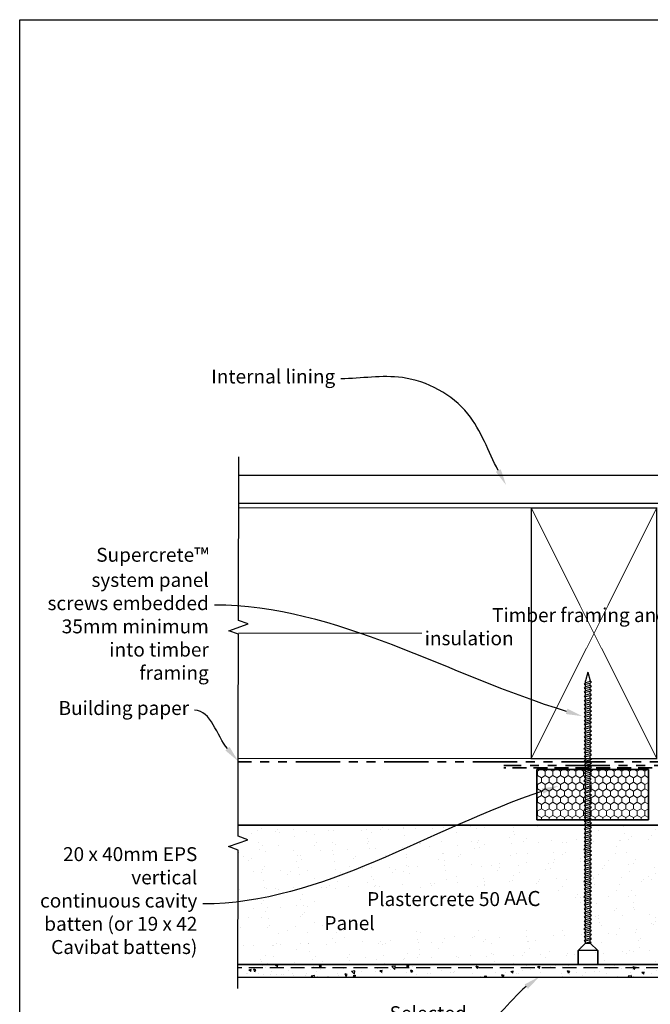
# Model space of a CAD drawing. Units: millimetres. Extents: x 13480 to 34808, y 3004 to 3567.
# Drawn here: x 34343 to 34569, y 3214 to 3567 of the extents above; entities that cross this region are included whole.
import ezdxf
from ezdxf import colors
from ezdxf.entities.mleader import LeaderData, LeaderLine
from ezdxf.math import Vec2, Vec3

# ---------------------------------------------------------------- set-up
doc = ezdxf.new("R2010")
doc.units = ezdxf.units.MM
doc.header["$LTSCALE"] = 10
doc.linetypes.add('DASHED', pattern=[0.75, 0.5, -0.25])
doc.linetypes.add('PHANTOM', pattern=[63.5, 31.75, -6.35, 6.35, -6.35, 6.35, -6.35])
for name, color, linetype, lineweight in [('Building Paper', 4, 'DASHED', 35), ('Hatch', 2, 'Continuous', 13), ('Insulation', 221, 'BATTING', 9), ('Supercrete', 7, 'Continuous', 35), ('Timber elevation', 31, 'Continuous', 15)]:
    doc.layers.add(name, color=color, linetype=linetype, lineweight=lineweight)
for name, color, linetype in [('Fastenings and sealants', 4, 'Continuous'), ('Miscellaneous', 2, 'Continuous'), ('Mouldings', 5, 'Continuous'), ('Text', 7, 'Continuous'), ('Timber', 34, 'Continuous')]:
    doc.layers.add(name, color=color, linetype=linetype)
doc.styles.add('2', font='tahoma.ttf', dxfattribs={"height": 5})
doc.linetypes.add('BATTING', pattern='A,0.00254,-2.54,[134,ltypeshp.shx,S=2.54,R=0,X=-2.54,Y=0],-5.08,[134,ltypeshp.shx,S=2.54,R=180,X=2.54,Y=0],-2.54', length=10.16254)
pattern_1 = [(90, (37862.2645, -31220.4039), (-1.37481532, 2.38125), [1.5875, -3.175]), (210, (37862.2645, -31220.4039), (-1.37481533, -2.381249995), [1.5875, -3.175]), (150, (37862.2645, -31220.4039), (-2.749630654, 5e-09), [-3.175, 1.5875])]

# ---------------------------------------------------------------- blocks, each defined once
blk = doc.blocks.new('100 x 50 dry')
at = {"const_width": 0.5}
blk.add_lwpolyline([(0, 0), (45, 0), (45, 90), (0, 90)], close=True, dxfattribs=at)
at = {"layer": 'Hatch'}
for p, q in [((45, 90), (0, 0)), ((0, 90), (45, 0))]:
    blk.add_line(p, q, dxfattribs=at)
blk = doc.blocks.new('14-10 x 100 Plastercrete screw')
for p, q in [((0, 0), (3.21, 0.86)), ((0, 0), (3.21, -0.86)), ((3.41, 0.86), (3.21, 0.86)), ((3.57, 1.29), (3.4, 0.84)), ((3.4, 0.84), (3.85, -0.88)), ((3.95, 0.84), (3.57, 1.29)), ((4.88, 0.86), (3.94, 0.86)), ((4.36, -0.86), (3.95, 0.84)), ((5.05, 1.29), (4.88, 0.84)), ((4.88, 0.84), (5.32, -0.88)), ((5.42, 0.84), (5.05, 1.29)), ((6.32, 0.86), (5.41, 0.86)), ((5.84, -0.86), (5.42, 0.84)), ((6.49, 1.29), (6.32, 0.84)), ((6.32, 0.84), (6.76, -0.88)), ((6.87, 0.84), (6.49, 1.29)), ((7.87, 0.86), (6.85, 0.86)), ((7.28, -0.86), (6.87, 0.84)), ((8.03, 1.29), (7.86, 0.84)), ((7.86, 0.84), (8.31, -0.88)), ((8.41, 0.84), (8.03, 1.29)), ((9.38, 0.86), (8.4, 0.86)), ((8.82, -0.86), (8.41, 0.84)), ((9.54, 1.29), (9.37, 0.84)), ((9.37, 0.84), (9.82, -0.88)), ((9.92, 0.84), (9.54, 1.29)), ((10.85, 0.86), (9.91, 0.86)), ((10.33, -0.86), (9.92, 0.84)), ((11.02, 1.29), (10.85, 0.84)), ((10.85, 0.84), (11.29, -0.88)), ((11.4, 0.84), (11.02, 1.29)), ((12.3, 0.86), (11.38, 0.86)), ((11.81, -0.86), (11.4, 0.84)), ((12.46, 1.29), (12.29, 0.84)), ((12.29, 0.84), (12.74, -0.88)), ((12.84, 0.84), (12.46, 1.29)), ((13.7, 0.86), (12.83, 0.86)), ((13.25, -0.86), (12.84, 0.84)), ((13.87, 1.29), (13.7, 0.84)), ((13.7, 0.84), (14.14, -0.88)), ((14.25, 0.84), (13.87, 1.29)), ((15.14, 0.86), (14.23, 0.86)), ((14.66, -0.86), (14.25, 0.84)), ((15.31, 1.29), (15.14, 0.84)), ((15.14, 0.84), (15.59, -0.88)), ((15.69, 0.84), (15.31, 1.29)), ((16.55, 0.86), (15.68, 0.86)), ((16.1, -0.86), (15.69, 0.84)), ((16.72, 1.29), (16.55, 0.84)), ((16.55, 0.84), (16.99, -0.88)), ((17.1, 0.84), (16.72, 1.29)), ((17.86, 0.86), (17.08, 0.86)), ((17.51, -0.86), (17.1, 0.84)), ((18.02, 1.29), (17.85, 0.84)), ((17.85, 0.84), (18.3, -0.88)), ((18.4, 0.84), (18.02, 1.29)), ((19.4, 0.86), (18.39, 0.86)), ((18.81, -0.86), (18.4, 0.84)), ((19.57, 1.29), (19.4, 0.84)), ((19.4, 0.84), (19.84, -0.88)), ((19.95, 0.84), (19.57, 1.29)), ((20.91, 0.86), (19.93, 0.86)), ((20.36, -0.86), (19.95, 0.84)), ((21.08, 1.29), (20.91, 0.84)), ((20.91, 0.84), (21.35, -0.88)), ((21.46, 0.84), (21.08, 1.29)), ((22.39, 0.86), (21.44, 0.86)), ((21.87, -0.86), (21.46, 0.84)), ((22.55, 1.29), (22.38, 0.84)), ((22.38, 0.84), (22.83, -0.88)), ((22.93, 0.84), (22.55, 1.29)), ((23.83, 0.86), (22.92, 0.86)), ((23.34, -0.86), (22.93, 0.84)), ((24, 1.29), (23.82, 0.84)), ((23.82, 0.84), (24.27, -0.88)), ((24.37, 0.84), (24, 1.29)), ((25.24, 0.86), (24.36, 0.86)), ((24.79, -0.86), (24.37, 0.84)), ((25.4, 1.29), (25.23, 0.84)), ((25.23, 0.84), (25.68, -0.88)), ((25.78, 0.84), (25.4, 1.29)), ((26.67, 0.86), (25.77, 0.86)), ((26.19, -0.86), (25.78, 0.84)), ((26.81, 1.22), (26.64, 0.77)), ((26.64, 0.77), (27.09, -0.94)), ((27.19, 0.77), (26.81, 1.22)), ((27.95, 0.86), (27.12, 0.86)), ((27.6, -0.92), (27.19, 0.77)), ((28.12, 1.29), (27.94, 0.84)), ((27.94, 0.84), (28.39, -0.88)), ((28.49, 0.84), (28.12, 1.29)), ((29.39, 0.86), (28.48, 0.86)), ((28.9, -0.86), (28.49, 0.84)), ((29.56, 1.29), (29.39, 0.84)), ((29.39, 0.84), (29.83, -0.88)), ((29.93, 0.84), (29.56, 1.29)), ((30.94, 0.86), (29.92, 0.86)), ((30.35, -0.86), (29.93, 0.84)), ((31.1, 1.29), (30.93, 0.84)), ((30.93, 0.84), (31.38, -0.88)), ((31.48, 0.84), (31.1, 1.29)), ((32.45, 0.86), (31.47, 0.86)), ((31.89, -0.86), (31.48, 0.84)), ((32.61, 1.29), (32.44, 0.84)), ((32.44, 0.84), (32.89, -0.88)), ((32.99, 0.84), (32.61, 1.29)), ((33.92, 0.86), (32.98, 0.86)), ((33.4, -0.86), (32.99, 0.84)), ((34.09, 1.29), (33.92, 0.84)), ((33.92, 0.84), (34.36, -0.88)), ((34.47, 0.84), (34.09, 1.29)), ((35.36, 0.86), (34.45, 0.86)), ((34.88, -0.86), (34.47, 0.84)), ((35.53, 1.29), (35.36, 0.84)), ((35.36, 0.84), (35.8, -0.88)), ((35.91, 0.84), (35.53, 1.29)), ((36.77, 0.86), (35.89, 0.86)), ((36.32, -0.86), (35.91, 0.84)), ((36.94, 1.29), (36.77, 0.84)), ((36.77, 0.84), (37.21, -0.88)), ((37.32, 0.84), (36.94, 1.29)), ((38.21, 0.86), (37.3, 0.86)), ((37.73, -0.86), (37.32, 0.84)), ((38.35, 1.22), (38.17, 0.77)), ((38.17, 0.77), (38.62, -0.94)), ((38.72, 0.77), (38.35, 1.22)), ((39.48, 0.86), (38.65, 0.86)), ((39.13, -0.92), (38.72, 0.77)), ((39.65, 1.29), (39.48, 0.84)), ((39.48, 0.84), (39.92, -0.88)), ((40.03, 0.84), (39.65, 1.29)), ((40.96, 0.86), (40.01, 0.86)), ((40.44, -0.86), (40.03, 0.84)), ((41.13, 1.29), (40.95, 0.84)), ((40.95, 0.84), (41.4, -0.88)), ((41.5, 0.84), (41.13, 1.29)), ((42.4, 0.86), (41.49, 0.86)), ((41.92, -0.86), (41.5, 0.84)), ((42.57, 1.29), (42.4, 0.84)), ((42.4, 0.84), (42.84, -0.88)), ((42.94, 0.84), (42.57, 1.29)), ((43.95, 0.86), (42.93, 0.86)), ((43.36, -0.86), (42.94, 0.84)), ((44.11, 1.29), (43.94, 0.84)), ((43.94, 0.84), (44.39, -0.88)), ((44.49, 0.84), (44.11, 1.29)), ((45.46, 0.86), (44.48, 0.86)), ((44.9, -0.86), (44.49, 0.84)), ((45.62, 1.29), (45.45, 0.84)), ((45.45, 0.84), (45.9, -0.88)), ((46, 0.84), (45.62, 1.29)), ((46.93, 0.86), (45.99, 0.86)), ((46.41, -0.86), (46, 0.84)), ((47.1, 1.29), (46.93, 0.84)), ((46.93, 0.84), (47.37, -0.88)), ((47.48, 0.84), (47.1, 1.29)), ((48.37, 0.86), (47.46, 0.86)), ((47.89, -0.86), (47.48, 0.84)), ((48.54, 1.29), (48.37, 0.84)), ((48.37, 0.84), (48.82, -0.88)), ((48.92, 0.84), (48.54, 1.29)), ((49.78, 0.86), (48.9, 0.86)), ((49.33, -0.86), (48.92, 0.84)), ((49.95, 1.29), (49.78, 0.84)), ((49.78, 0.84), (50.22, -0.88)), ((50.33, 0.84), (49.95, 1.29)), ((51.22, 0.86), (50.31, 0.86)), ((50.74, -0.86), (50.33, 0.84)), ((51.39, 1.29), (51.22, 0.84)), ((51.22, 0.84), (51.66, -0.88)), ((51.77, 0.84), (51.39, 1.29)), ((52.63, 0.86), (51.75, 0.86)), ((52.18, -0.86), (51.77, 0.84)), ((52.8, 1.29), (52.63, 0.84)), ((52.63, 0.84), (53.07, -0.88)), ((53.17, 0.84), (52.8, 1.29)), ((53.94, 0.86), (53.16, 0.86)), ((53.59, -0.86), (53.17, 0.84)), ((54.1, 1.29), (53.93, 0.84)), ((53.93, 0.84), (54.38, -0.88)), ((54.48, 0.84), (54.1, 1.29)), ((55.48, 0.86), (54.47, 0.86)), ((54.89, -0.86), (54.48, 0.84)), ((55.65, 1.29), (55.47, 0.84)), ((55.47, 0.84), (55.92, -0.88)), ((56.02, 0.84), (55.65, 1.29)), ((56.99, 0.86), (56.01, 0.86)), ((56.44, -0.86), (56.02, 0.84)), ((57.16, 1.29), (56.99, 0.84)), ((56.99, 0.84), (57.43, -0.88)), ((57.53, 0.84), (57.16, 1.29)), ((58.47, 0.86), (57.52, 0.86)), ((57.95, -0.86), (57.53, 0.84)), ((58.63, 1.29), (58.46, 0.84)), ((58.46, 0.84), (58.91, -0.88)), ((59.01, 0.84), (58.63, 1.29)), ((59.91, 0.86), (59, 0.86)), ((59.42, -0.86), (59.01, 0.84)), ((60.07, 1.29), (59.9, 0.84)), ((59.9, 0.84), (60.35, -0.88)), ((60.45, 0.84), (60.07, 1.29)), ((61.32, 0.86), (60.44, 0.86)), ((60.86, -0.86), (60.45, 0.84)), ((61.48, 1.29), (61.31, 0.84)), ((61.31, 0.84), (61.76, -0.88)), ((61.86, 0.84), (61.48, 1.29)), ((62.75, 0.86), (61.85, 0.86)), ((62.27, -0.86), (61.86, 0.84)), ((62.89, 1.22), (62.72, 0.77)), ((62.72, 0.77), (63.16, -0.94)), ((63.27, 0.77), (62.89, 1.22)), ((64.03, 0.86), (63.2, 0.86)), ((63.68, -0.92), (63.27, 0.77)), ((64.19, 1.29), (64.02, 0.84)), ((64.02, 0.84), (64.47, -0.88)), ((64.57, 0.84), (64.19, 1.29)), ((65.47, 0.86), (64.56, 0.86)), ((64.98, -0.86), (64.57, 0.84)), ((65.64, 1.29), (65.46, 0.84)), ((65.46, 0.84), (65.91, -0.88)), ((66.01, 0.84), (65.64, 1.29)), ((67.01, 0.86), (66, 0.86)), ((66.43, -0.86), (66.01, 0.84)), ((67.18, 1.29), (67.01, 0.84)), ((67.01, 0.84), (67.46, -0.88)), ((67.56, 0.84), (67.18, 1.29)), ((68.53, 0.86), (67.54, 0.86)), ((67.97, -0.86), (67.56, 0.84)), ((68.69, 1.29), (68.52, 0.84)), ((68.52, 0.84), (68.97, -0.88)), ((69.07, 0.84), (68.69, 1.29)), ((70, 0.86), (69.06, 0.86)), ((69.48, -0.86), (69.07, 0.84)), ((70.17, 1.29), (70, 0.84)), ((70, 0.84), (70.44, -0.88)), ((70.54, 0.84), (70.17, 1.29)), ((71.44, 0.86), (70.53, 0.86)), ((70.96, -0.86), (70.54, 0.84)), ((71.61, 1.29), (71.44, 0.84)), ((71.44, 0.84), (71.88, -0.88)), ((71.99, 0.84), (71.61, 1.29)), ((72.85, 0.86), (71.97, 0.86)), ((72.4, -0.86), (71.99, 0.84)), ((73.02, 1.29), (72.84, 0.84)), ((72.84, 0.84), (73.29, -0.88)), ((73.39, 0.84), (73.02, 1.29)), ((74.28, 0.86), (73.38, 0.86)), ((73.81, -0.86), (73.39, 0.84)), ((74.42, 1.22), (74.25, 0.77)), ((74.25, 0.77), (74.7, -0.94)), ((74.8, 0.77), (74.42, 1.22)), ((75.56, 0.86), (74.73, 0.86)), ((75.21, -0.92), (74.8, 0.77)), ((75.73, 1.29), (75.56, 0.84)), ((75.56, 0.84), (76, -0.88)), ((76.11, 0.84), (75.73, 1.29)), ((76.52, -0.86), (76.11, 0.84)), ((77, 0.86), (76.13, 0.86)), ((77.17, 1.29), (77, 0.84)), ((77, 0.84), (77.44, -0.88)), ((77.55, 0.84), (77.17, 1.29)), ((78.41, 0.86), (77.53, 0.86)), ((77.96, -0.86), (77.55, 0.84)), ((78.58, 1.29), (78.41, 0.84)), ((78.41, 0.84), (78.85, -0.88)), ((78.95, 0.84), (78.58, 1.29)), ((79.85, 0.86), (78.94, 0.86)), ((79.37, -0.86), (78.95, 0.84)), ((79.98, 1.22), (79.81, 0.77)), ((79.81, 0.77), (80.26, -0.94)), ((80.36, 0.77), (79.98, 1.22)), ((81.12, 0.86), (80.29, 0.86)), ((80.77, -0.92), (80.36, 0.77)), ((81.29, 1.29), (81.12, 0.84)), ((81.12, 0.84), (81.56, -0.88)), ((81.67, 0.84), (81.29, 1.29)), ((82.57, 0.86), (81.65, 0.86)), ((82.08, -0.86), (81.67, 0.84)), ((82.73, 1.29), (82.56, 0.84)), ((82.56, 0.84), (83.01, -0.88)), ((83.11, 0.84), (82.73, 1.29)), ((84.11, 0.86), (83.1, 0.86)), ((83.52, -0.86), (83.11, 0.84)), ((84.28, 1.29), (84.1, 0.84)), ((84.1, 0.84), (84.55, -0.88)), ((84.65, 0.84), (84.28, 1.29)), ((85.62, 0.86), (84.64, 0.86)), ((85.07, -0.86), (84.65, 0.84)), ((85.79, 1.29), (85.61, 0.84)), ((85.61, 0.84), (86.06, -0.88)), ((86.16, 0.84), (85.79, 1.29)), ((87.1, 0.86), (86.15, 0.86)), ((86.58, -0.86), (86.16, 0.84)), ((87.26, 1.29), (87.09, 0.84)), ((87.09, 0.84), (87.54, -0.88)), ((87.64, 0.84), (87.26, 1.29)), ((88.54, 0.86), (87.63, 0.86)), ((88.05, -0.86), (87.64, 0.84)), ((88.7, 1.29), (88.53, 0.84)), ((88.53, 0.84), (88.98, -0.88)), ((89.08, 0.84), (88.7, 1.29)), ((89.95, 0.86), (89.07, 0.86)), ((89.49, -0.86), (89.08, 0.84)), ((90.11, 1.29), (89.94, 0.84)), ((89.94, 0.84), (90.39, -0.88)), ((90.49, 0.84), (90.11, 1.29)), ((91.38, 0.86), (90.48, 0.86)), ((90.9, -0.86), (90.49, 0.84)), ((91.52, 1.22), (91.35, 0.77)), ((91.35, 0.77), (91.79, -0.94)), ((91.9, 0.77), (91.52, 1.22)), ((92.66, 0.86), (91.83, 0.86)), ((92.31, -0.92), (91.9, 0.77)), ((92.82, 1.29), (92.65, 0.84)), ((92.65, 0.84), (93.1, -0.88)), ((93.2, 0.84), (92.82, 1.29)), ((94.1, 0.86), (93.19, 0.86)), ((93.61, -0.86), (93.2, 0.84)), ((94.27, 1.29), (94.09, 0.84)), ((94.09, 0.84), (94.54, -0.88)), ((94.64, 0.84), (94.27, 1.29)), ((95.51, 0.86), (94.63, 0.86)), ((95.05, -0.86), (94.64, 0.84)), ((95.67, 1.29), (95.5, 0.84)), ((95.5, 0.84), (95.95, -0.88)), ((96.05, 0.84), (95.67, 1.29)), ((96.94, 0.86), (96.04, 0.86)), ((96.46, -0.86), (96.05, 0.84)), ((97.08, 1.22), (96.91, 0.77)), ((96.91, 0.77), (97.33, -0.86)), ((97.37, 0.87), (97.08, 1.22)), ((100, 3.5), (97.36, 0.86)), ((97.36, -0.86), (97.36, 0.86)), ((100, 3.5), (100, -3.5)), ((3.84, -0.86), (3.21, -0.86)), ((3.85, -0.88), (4.36, -1.35)), ((4.36, -1.35), (4.36, -0.86)), ((5.32, -0.86), (4.36, -0.86)), ((5.32, -0.88), (5.84, -1.35)), ((5.84, -1.35), (5.84, -0.86)), ((6.76, -0.86), (5.84, -0.86)), ((6.76, -0.88), (7.28, -1.35)), ((8.3, -0.86), (7.28, -0.86)), ((7.28, -1.35), (7.28, -0.86)), ((8.31, -0.88), (8.82, -1.35)), ((8.82, -1.35), (8.82, -0.86)), ((9.81, -0.86), (8.82, -0.86)), ((9.82, -0.88), (10.33, -1.35)), ((10.33, -1.35), (10.33, -0.86)), ((11.29, -0.86), (10.33, -0.86)), ((11.29, -0.88), (11.81, -1.35)), ((11.81, -1.35), (11.81, -0.86)), ((12.73, -0.86), (11.81, -0.86)), ((12.74, -0.88), (13.25, -1.35)), ((13.25, -1.35), (13.25, -0.86)), ((14.14, -0.86), (13.25, -0.86)), ((14.14, -0.88), (14.66, -1.35)), ((14.66, -1.35), (14.66, -0.86)), ((15.58, -0.86), (14.66, -0.86)), ((15.59, -0.88), (16.1, -1.35)), ((16.1, -1.35), (16.1, -0.86)), ((16.99, -0.86), (16.1, -0.86)), ((16.99, -0.88), (17.51, -1.35)), ((17.51, -1.35), (17.51, -0.86)), ((18.29, -0.86), (17.51, -0.86)), ((18.3, -0.88), (18.81, -1.35)), ((18.81, -1.35), (18.81, -0.86)), ((19.84, -0.86), (18.81, -0.86)), ((19.84, -0.88), (20.36, -1.35)), ((21.35, -0.86), (20.36, -0.86)), ((20.36, -1.35), (20.36, -0.86)), ((21.35, -0.88), (21.87, -1.35)), ((22.82, -0.86), (21.87, -0.86)), ((21.87, -1.35), (21.87, -0.86)), ((22.83, -0.88), (23.34, -1.35)), ((24.27, -0.86), (23.34, -0.86)), ((23.34, -1.35), (23.34, -0.86)), ((24.27, -0.88), (24.79, -1.35)), ((25.67, -0.86), (24.79, -0.86)), ((24.79, -1.35), (24.79, -0.86)), ((25.68, -0.88), (26.19, -1.35)), ((27.06, -0.86), (26.19, -0.86)), ((26.19, -1.35), (26.19, -0.86)), ((27.09, -0.94), (27.6, -1.42)), ((28.38, -0.86), (27.58, -0.86)), ((27.6, -1.42), (27.6, -0.92)), ((28.39, -0.88), (28.9, -1.35)), ((29.83, -0.86), (28.9, -0.86)), ((28.9, -1.35), (28.9, -0.86)), ((29.83, -0.88), (30.35, -1.35)), ((31.37, -0.86), (30.35, -0.86)), ((30.35, -1.35), (30.35, -0.86)), ((31.38, -0.88), (31.89, -1.35)), ((31.89, -1.35), (31.89, -0.86)), ((32.88, -0.86), (31.89, -0.86)), ((32.89, -0.88), (33.4, -1.35)), ((33.4, -1.35), (33.4, -0.86)), ((34.36, -0.86), (33.4, -0.86)), ((34.36, -0.88), (34.88, -1.35)), ((34.88, -1.35), (34.88, -0.86)), ((35.8, -0.86), (34.88, -0.86)), ((35.8, -0.88), (36.32, -1.35)), ((36.32, -1.35), (36.32, -0.86)), ((37.21, -0.86), (36.32, -0.86)), ((37.21, -0.88), (37.73, -1.35)), ((37.73, -1.35), (37.73, -0.86)), ((38.6, -0.86), (37.73, -0.86)), ((38.62, -0.94), (39.13, -1.42)), ((39.92, -0.86), (39.12, -0.86)), ((39.13, -1.42), (39.13, -0.92)), ((39.92, -0.88), (40.44, -1.35)), ((41.4, -0.86), (40.44, -0.86)), ((40.44, -1.35), (40.44, -0.86)), ((41.4, -0.88), (41.92, -1.35)), ((41.92, -1.35), (41.92, -0.86)), ((42.84, -0.86), (41.92, -0.86)), ((42.84, -0.88), (43.36, -1.35)), ((44.38, -0.86), (43.36, -0.86)), ((43.36, -1.35), (43.36, -0.86)), ((44.39, -0.88), (44.9, -1.35)), ((44.9, -1.35), (44.9, -0.86)), ((45.89, -0.86), (44.9, -0.86)), ((45.9, -0.88), (46.41, -1.35)), ((46.41, -1.35), (46.41, -0.86)), ((47.37, -0.86), (46.41, -0.86)), ((47.37, -0.88), (47.89, -1.35)), ((47.89, -1.35), (47.89, -0.86)), ((48.81, -0.86), (47.89, -0.86)), ((48.82, -0.88), (49.33, -1.35)), ((49.33, -1.35), (49.33, -0.86)), ((50.22, -0.86), (49.33, -0.86)), ((50.22, -0.88), (50.74, -1.35)), ((50.74, -1.35), (50.74, -0.86)), ((51.66, -0.86), (50.74, -0.86)), ((51.66, -0.88), (52.18, -1.35)), ((52.18, -1.35), (52.18, -0.86)), ((53.07, -0.86), (52.18, -0.86)), ((53.07, -0.88), (53.59, -1.35)), ((53.59, -1.35), (53.59, -0.86)), ((54.37, -0.86), (53.59, -0.86)), ((54.38, -0.88), (54.89, -1.35)), ((54.89, -1.35), (54.89, -0.86)), ((55.92, -0.86), (54.89, -0.86)), ((55.92, -0.88), (56.44, -1.35)), ((57.43, -0.86), (56.44, -0.86)), ((56.44, -1.35), (56.44, -0.86)), ((57.43, -0.88), (57.95, -1.35)), ((58.9, -0.86), (57.95, -0.86)), ((57.95, -1.35), (57.95, -0.86)), ((58.91, -0.88), (59.42, -1.35)), ((60.34, -0.86), (59.42, -0.86)), ((59.42, -1.35), (59.42, -0.86)), ((60.35, -0.88), (60.86, -1.35)), ((61.75, -0.86), (60.86, -0.86)), ((60.86, -1.35), (60.86, -0.86)), ((61.76, -0.88), (62.27, -1.35)), ((63.14, -0.86), (62.27, -0.86)), ((62.27, -1.35), (62.27, -0.86)), ((63.16, -0.94), (63.68, -1.42)), ((64.46, -0.86), (63.66, -0.86)), ((63.68, -1.42), (63.68, -0.92)), ((64.47, -0.88), (64.98, -1.35)), ((65.91, -0.86), (64.98, -0.86)), ((64.98, -1.35), (64.98, -0.86)), ((65.91, -0.88), (66.43, -1.35)), ((67.45, -0.86), (66.43, -0.86)), ((66.43, -1.35), (66.43, -0.86)), ((67.46, -0.88), (67.97, -1.35)), ((67.97, -1.35), (67.97, -0.86)), ((68.96, -0.86), (67.97, -0.86)), ((68.97, -0.88), (69.48, -1.35)), ((69.48, -1.35), (69.48, -0.86)), ((70.44, -0.86), (69.48, -0.86)), ((70.44, -0.88), (70.96, -1.35)), ((70.96, -1.35), (70.96, -0.86)), ((71.88, -0.86), (70.96, -0.86)), ((71.88, -0.88), (72.4, -1.35)), ((72.4, -1.35), (72.4, -0.86)), ((73.29, -0.86), (72.4, -0.86)), ((73.29, -0.88), (73.81, -1.35)), ((73.81, -1.35), (73.81, -0.86)), ((74.68, -0.86), (73.81, -0.86)), ((74.7, -0.94), (75.21, -1.42)), ((76, -0.86), (75.2, -0.86)), ((75.21, -1.42), (75.21, -0.92)), ((76, -0.88), (76.52, -1.35)), ((76.52, -1.35), (76.52, -0.86)), ((77.44, -0.86), (76.55, -0.86)), ((77.44, -0.88), (77.96, -1.35)), ((78.85, -0.86), (77.96, -0.86)), ((77.96, -1.35), (77.96, -0.86)), ((78.85, -0.88), (79.37, -1.35)), ((80.24, -0.86), (79.37, -0.86)), ((79.37, -1.35), (79.37, -0.86)), ((80.26, -0.94), (80.77, -1.42)), ((81.56, -0.86), (80.76, -0.86)), ((80.77, -1.42), (80.77, -0.92)), ((81.56, -0.88), (82.08, -1.35)), ((83, -0.86), (82.08, -0.86)), ((82.08, -1.35), (82.08, -0.86)), ((83.01, -0.88), (83.52, -1.35)), ((84.55, -0.86), (83.52, -0.86)), ((83.52, -1.35), (83.52, -0.86)), ((84.55, -0.88), (85.07, -1.35)), ((85.07, -1.35), (85.07, -0.86)), ((86.06, -0.86), (85.07, -0.86)), ((86.06, -0.88), (86.58, -1.35)), ((86.58, -1.35), (86.58, -0.86)), ((87.53, -0.86), (86.58, -0.86)), ((87.54, -0.88), (88.05, -1.35)), ((88.05, -1.35), (88.05, -0.86)), ((88.97, -0.86), (88.05, -0.86)), ((88.98, -0.88), (89.49, -1.35)), ((89.49, -1.35), (89.49, -0.86)), ((90.38, -0.86), (89.49, -0.86)), ((90.39, -0.88), (90.9, -1.35)), ((90.9, -1.35), (90.9, -0.86)), ((91.77, -0.86), (90.9, -0.86)), ((91.79, -0.94), (92.31, -1.42)), ((93.09, -0.86), (92.29, -0.86)), ((92.31, -1.42), (92.31, -0.92)), ((93.1, -0.88), (93.61, -1.35)), ((93.61, -1.35), (93.61, -0.86)), ((94.53, -0.86), (93.61, -0.86)), ((94.54, -0.88), (95.05, -1.35)), ((95.05, -1.35), (95.05, -0.86)), ((95.94, -0.86), (95.05, -0.86)), ((95.95, -0.88), (96.46, -1.35)), ((96.46, -1.35), (96.46, -0.86)), ((97.36, -0.86), (96.46, -0.86)), ((100, -3.5), (97.36, -0.86))]:
    blk.add_line(p, q)

msp = doc.modelspace()

# ---------------------------------------------------------------- hatches: boundary and pattern name
at = {"layer": 'Hatch'}
h = msp.add_hatch(dxfattribs=at)
h.set_pattern_fill('HONEY', color=21, scale=0.5, angle=90)
h.set_pattern_definition(pattern_1)
h.paths.add_polyline_path([(34545.57, 3279.99), (34545.57, 3292.97), (34545.14, 3293.34), (34545.57, 3293.5), (34545.57, 3294.34), (34545.21, 3294.64), (34545.57, 3294.78), (34545.57, 3295.69), (34545.14, 3296.05), (34545.57, 3296.22), (34545.57, 3297.09), (34545.14, 3297.46), (34545.57, 3297.62), (34545.57, 3297.99), (34528.14, 3297.99), (34528.14, 3279.99)])
h = msp.add_hatch(dxfattribs=at)
h.set_pattern_fill('HONEY', color=21, scale=0.5, angle=90)
h.set_pattern_definition(pattern_1)
h.paths.add_polyline_path([(34547.28, 3279.99), (34568.14, 3279.99), (34568.14, 3297.99), (34547.28, 3297.99), (34547.28, 3297.2), (34547.78, 3296.67), (34547.28, 3296.67), (34547.28, 3295.8), (34547.78, 3295.26), (34547.28, 3295.26), (34547.28, 3294.46), (34547.84, 3293.85), (34547.28, 3293.85), (34547.28, 3293.09), (34547.78, 3292.55), (34547.28, 3292.55)])
h = msp.add_hatch(dxfattribs=at)
h.set_pattern_fill('AR-SAND', color=256, scale=0.2, angle=90)
h.set_pattern_definition([(127.5, (37877.609, -31220.404), (-9.7882647, -0.3200063), [0, -7.7216, 0, -8.636, 0, -8.255]), (97.5, (37877.609, -31220.404), (-14.336502, 8.9904657), [0, -4.1656, 0, -6.9596, 0, -2.667]), (57.5, (37877.609, -31226.652), (-0.0287437, 15.8198474), [0, -2.54, 0, -9.144, 0, -11.938]), (47.5, (37877.609, -31226.652), (-4.4585865, 15.271129), [0, -1.27, 0, -5.9944, 0, -6.858])])
h.paths.add_polyline_path([(34623.63, 3227.99), (34594.92, 3227.99), (34594.92, 3232.99), (34592.28, 3235.63), (34592.28, 3277.99), (34623.63, 3277.99)])
h.paths.add_polyline_path([(34420.98, 3274.05), (34420.98, 3277.99), (34590.57, 3277.99), (34590.57, 3235.63), (34587.92, 3232.99), (34587.92, 3227.99), (34420.93, 3227.99), (34420.97, 3269.05), (34417.54, 3270.31), (34424.41, 3272.8)])
at = {"layer": 'Miscellaneous', "linetype": 'PHANTOM'}
h = msp.add_hatch(dxfattribs=at)
h.set_pattern_fill('AR-CONC', color=256, scale=0.05, angle=90)
h.set_pattern_definition([(140, (37678.804, -7395.164), (0.7969543, 9.1092334), [0.9525, -10.4775]), (85, (37678.804, -7395.164), (-9.552842, -1.762171), [0.762, -8.382029]), (190.451445, (37678.8705, -7394.405), (-8.7558876, 7.3470624), [0.8095004, -8.904512]), (136.1842, (37676.264, -7395.164), (2.102116, 13.553952), [1.42875, -15.71625]), (186.63556, (37676.439, -7394.035), (-12.371306, 11.870207), [1.214251, -13.35678]), (81.18415, (37676.264, -7395.164), (-12.371306, 11.870207), [1.142998, -12.572987]), (111, (37676.899, -7393.894), (5.11326, 7.5807196), [0.9525, -10.4775]), (56, (37676.899, -7393.894), (-9.209398, 3.0901014), [0.762, -8.382]), (161.451445, (37677.325, -7393.262), (-4.0961384, 10.670821), [0.8095004, -8.904497]), (127.5, (37678.804, -7395.164), (-4.2277519, 0.1544302), [0, -8.2804, 0, -8.509, 0, -8.41375]), (97.5, (37678.804, -7395.164), (-5.0090287, 3.3409831), [0, -4.8514, 0, -8.0899, 0, -3.20675]), (57.5, (37678.804, -7397.9962), (0.2864372, 6.7795298), [0, -3.175, 0, -9.906, 0, -13.1445]), (47.5, (37678.804, -7399.266), (-1.2713246, 7.406459), [0, -4.1275, 0, -6.5786, 0, -9.3345])])
edge = h.paths.add_edge_path()
edge.add_line((34420.92, 3223.34), (34420.93, 3227.99))
edge.add_line((34420.93, 3227.99), (34595.98, 3227.99))
edge.add_line((34595.98, 3227.99), (34595.98, 3226.34))
edge.add_line((34595.98, 3226.34), (34611.33, 3226.39))
edge.add_line((34611.33, 3226.39), (34623.63, 3227.99))
edge.add_line((34623.63, 3227.99), (34627.57, 3224.34))
edge.add_arc((34626.57, 3224.34), 1, 270, 360, ccw=False)
edge.add_line((34626.57, 3223.34), (34420.92, 3223.34))

# ---------------------------------------------------------------- linework, layer by layer
at = {"layer": 'Building Paper', "linetype": 'PHANTOM', "ltscale": 0.05}
for p, q in [((34616.27, 3300.78), (34421.02, 3300.78)), ((34617.74, 3299.43), (34516.28, 3299.43))]:
    msp.add_line(p, q, dxfattribs=at)
at = {"layer": 'Building Paper'}
msp.add_line((34569.43, 3298.58), (34516.28, 3298.58), dxfattribs=at)
at = {"layer": 'Defpoints'}
for p, q in [((34342.66, 3064.69), (34342.66, 3567.16)), ((34342.66, 3567.16), (34722.66, 3567.16))]:
    msp.add_line(p, q, dxfattribs=at)
at = {"layer": 'Insulation', "ltscale": 0.4}
msp.add_line((34526.11, 3346.91), (34421.1, 3346.91), dxfattribs=at)
at = {"layer": 'Miscellaneous', "linetype": 'PHANTOM'}
for p, q in [((34623.63, 3403.51), (34421.18, 3403.51)), ((34631.63, 3393.51), (34421.17, 3393.51))]:
    msp.add_line(p, q, dxfattribs=at)
at = {"layer": 'Miscellaneous'}
msp.add_line((34626.57, 3223.34), (34420.92, 3223.34), dxfattribs=at)
at = {"layer": 'Mouldings', "linetype": 'DASHED'}
msp.add_line((34624.84, 3226.77), (34420.93, 3226.77), dxfattribs=at)
at = {"layer": 'Supercrete'}
for p, q in [((34623.63, 3277.99), (34420.98, 3277.99)), ((34542.92, 3232.99), (34542.92, 3227.99)), ((34549.92, 3232.99), (34549.92, 3227.99)), ((34623.63, 3227.99), (34420.93, 3227.99))]:
    msp.add_line(p, q, dxfattribs=at)
msp.add_lwpolyline([(34568.14, 3279.99), (34568.14, 3297.99), (34528.14, 3297.99), (34528.14, 3279.99)], close=True, dxfattribs=at)
at = {"layer": 'Text', "linetype": 'Continuous'}
for points in [[(34421.04, 3310.29), (34421.1, 3346.54), (34417.67, 3347.79), (34424.54, 3350.28), (34421.11, 3351.54), (34421.19, 3410.21)], [(34420.91, 3219.35), (34420.97, 3269.05), (34417.54, 3270.31), (34424.41, 3272.8), (34420.98, 3274.05), (34421.04, 3310.29)]]:
    msp.add_lwpolyline(points, dxfattribs=at)
at = {"layer": 'Timber elevation'}
for p, q in [((34526.11, 3391.91), (34421.17, 3391.91)), ((34526.11, 3301.91), (34421.02, 3301.91))]:
    msp.add_line(p, q, dxfattribs=at)

# ---------------------------------------------------------------- leaders
at = {"layer": 'Text'}
ml = msp.add_multileader_mtext('Standard', dxfattribs=at)
ml.set_content('{\\fTahoma|b0|i1|c0|p34;Internal lining}', color=7, style='2')
ml.set_leader_properties(color=7, linetype='ByLayer', lineweight=-1)
ml.build(insert=Vec2(0, 0))
ml.multileader.update_dxf_attribs({"leader_type": 2, "text_left_attachment_type": 2, "text_right_attachment_type": 2, "dogleg_length": 2, "arrow_head_size": 6})
ctx = ml.context
ctx.base_point, ctx.char_height, ctx.arrow_head_size, ctx.plane_origin = Vec3(34411.16, 3438.27), 5, 6, Vec3(34526.02, 3473.03)
ctx.left_attachment, ctx.right_attachment, ctx.text_align_type = 2, 2, 2
notes = []
notes.append((ctx, [(0, (1, 1, 0), (34459.81, 3438.27), (-1, 0), 2, [(0, [(34517.11, 3400.04), (34503.37, 3425.68), (34479.87, 3438.68)], 0, [])])]))
ctx.mtext.insert, ctx.mtext.width, ctx.mtext.alignment, ctx.mtext.flow_direction = Vec3(34455.81, 3441.59), 49.6312, 3, 5
ml = msp.add_multileader_mtext('Standard', dxfattribs=at)
ml.set_content('{\\fTahoma|b0|i1|c0|p34;Selected Supercoat\\H1.0833x;\\C256;™\\H0.92311x;\\C7; \\PCoating System}', color=7, style='2')
ml.set_leader_properties(color=7, linetype='ByLayer', lineweight=-1)
ml.build(insert=Vec2(0, 0))
ml.multileader.update_dxf_attribs({"leader_type": 2, "text_left_attachment_type": 2, "text_right_attachment_type": 2, "dogleg_length": 2, "arrow_head_size": 6})
ctx = ml.context
ctx.base_point, ctx.char_height, ctx.arrow_head_size, ctx.plane_origin = Vec3(34434.18, 3205.35), 5, 6, Vec3(34579.8, 3151.44)
ctx.left_attachment, ctx.right_attachment, ctx.text_align_type = 2, 2, 2
notes.append((ctx, [(1, (1, 1, 0), (34506.94, 3205.35), (-1, 0), 2, [(0, [(34529.08, 3223.7)], 0, [])])]))
ctx.mtext.insert, ctx.mtext.width, ctx.mtext.alignment, ctx.mtext.flow_direction = Vec3(34502.94, 3213.04), 66.171, 3, 5
for ctx, leaders in notes:
    for number, flags, end, landing, length, lines in leaders:
        leader = LeaderData()
        leader.index, (leader.has_last_leader_line, leader.has_dogleg_vector, leader.attachment_direction) = number, flags
        leader.last_leader_point, leader.dogleg_vector, leader.dogleg_length = Vec3(end), Vec3(landing), length
        for number, points, colour, breaks in lines:
            line = LeaderLine()
            line.index, line.vertices, line.color, line.breaks = number, Vec3.list(points), colors.encode_raw_color(colour), breaks
            leader.lines.append(line)
        ctx.leaders.append(leader)

# ---------------------------------------------------------------- next in the draw order: texts
at = {"layer": 'Text', "char_height": 5, "attachment_point": 1, "style": '2', "bg_fill": 3, "bg_fill_color": 256, "bg_fill_transparency": 0}
for s, width, heights, insert, box_fill_scale in [('\\pi4.8336;{\\fTahoma|b0|i1|c0|p34;Timber framing and insulation}', 99.9527, [0], (34487.88, 3355.94), 1.2), ('\\pi3.0632;{\\fTahoma|b0|i1|c0|p34;Plastercrete 50\\H0.99999x; AA\\H1.0833x;C\\H0.92311x; Panel}', 88.3153, [9.96], (34451.93, 3254.4), 1)]:
    msp.add_mtext_dynamic_manual_height_columns(s, width=width, gutter_width=12.5, heights=heights, dxfattribs=dict(at, insert=insert, box_fill_scale=box_fill_scale))

# ---------------------------------------------------------------- next in the draw order: leaders
at = {"layer": 'Text'}
ml = msp.add_multileader_mtext('Standard', dxfattribs=at)
ml.set_content('{\\fTahoma|b0|i1|c0|p34;Supercrete\\H1.0833x;\\C256;™\\H0.92311x;\\C7; \\Psystem panel screws embedded 35mm minimum into timber framing}', color=7, style='2')
ml.set_leader_properties(color=7, linetype='ByLayer', lineweight=-1)
ml.build(insert=Vec2(0, 0))
ml.multileader.update_dxf_attribs({"leader_type": 2, "text_left_attachment_type": 2, "text_right_attachment_type": 2, "dogleg_length": 2, "arrow_head_size": 6})
ctx = ml.context
ctx.base_point, ctx.char_height, ctx.arrow_head_size, ctx.plane_origin = Vec3(34349.57, 3357.02), 5, 6, Vec3(34472.35, 3297.61)
ctx.left_attachment, ctx.right_attachment, ctx.text_align_type = 2, 2, 2
notes = []
notes.append((ctx, [(1, (1, 1, 0), (34414.47, 3357.02), (-1, 0), 2, [(0, [(34544.51, 3317.13)], 0, [])])]))
ctx.mtext.insert, ctx.mtext.width, ctx.mtext.alignment, ctx.mtext.flow_direction = Vec3(34410.47, 3377.58), 58.8828, 3, 5
ctx.mtext.has_bg_fill, ctx.mtext.bg_color, ctx.mtext.bg_scale_factor, ctx.mtext.bg_transparency, ctx.mtext.use_window_bg_color = 1, -1073741824, 1, 0, 1
ml = msp.add_multileader_mtext('Standard', dxfattribs=at)
ml.set_content('{\\fTahoma|b0|i1|c0|p34;20 x 40mm EPS vertical continuous cavity batten (or 19 x 42 Cavibat battens)}', color=7, style='2')
ml.set_leader_properties(color=7, linetype='ByLayer', lineweight=-1)
ml.build(insert=Vec2(0, 0))
ml.multileader.update_dxf_attribs({"leader_type": 2, "text_left_attachment_type": 2, "text_right_attachment_type": 2, "dogleg_length": 2, "arrow_head_size": 6})
ctx = ml.context
ctx.base_point, ctx.char_height, ctx.arrow_head_size, ctx.plane_origin = Vec3(34347.89, 3249.76), 5, 6, Vec3(34721.19, 3116.24)
ctx.left_attachment, ctx.right_attachment, ctx.text_align_type = 2, 2, 2
notes.append((ctx, [(0, (1, 1, 0), (34410.35, 3249.76), (-1, 0), 2, [(0, [(34535.84, 3292.13)], 0, [])])]))
ctx.mtext.insert, ctx.mtext.width, ctx.mtext.alignment, ctx.mtext.flow_direction = Vec3(34406.35, 3270.12), 57.4636, 3, 5
ctx.mtext.has_bg_fill, ctx.mtext.bg_color, ctx.mtext.bg_scale_factor, ctx.mtext.bg_transparency, ctx.mtext.use_window_bg_color = 1, -1073741824, 1, 0, 1
for ctx, leaders in notes:
    for number, flags, end, landing, length, lines in leaders:
        leader = LeaderData()
        leader.index, (leader.has_last_leader_line, leader.has_dogleg_vector, leader.attachment_direction) = number, flags
        leader.last_leader_point, leader.dogleg_vector, leader.dogleg_length = Vec3(end), Vec3(landing), length
        for number, points, colour, breaks in lines:
            line = LeaderLine()
            line.index, line.vertices, line.color, line.breaks = number, Vec3.list(points), colors.encode_raw_color(colour), breaks
            leader.lines.append(line)
        ctx.leaders.append(leader)

# ---------------------------------------------------------------- next in the draw order: block references
at = {"layer": 'Fastenings and sealants', "rotation": 270}
msp.add_blockref('14-10 x 100 Plastercrete screw', (34546.42, 3332.99), dxfattribs=at)
at = {"layer": 'Timber'}
msp.add_blockref('100 x 50 dry', (34526.11, 3301.91), dxfattribs=at)

# ---------------------------------------------------------------- next in the draw order: leaders
at = {"layer": 'Text'}
ml = msp.add_multileader_mtext('Standard', dxfattribs=at)
ml.set_content('{\\fTahoma|b0|i1|c0|p34;Building paper }', color=7, style='2')
ml.set_leader_properties(color=7, linetype='ByLayer', lineweight=-1)
ml.build(insert=Vec2(0, 0))
ml.multileader.update_dxf_attribs({"leader_type": 2, "text_left_attachment_type": 2, "text_right_attachment_type": 2, "dogleg_length": 2, "arrow_head_size": 6})
ctx = ml.context
ctx.base_point, ctx.char_height, ctx.arrow_head_size, ctx.plane_origin = Vec3(34357.16, 3319.26), 5, 6, Vec3(34513.45, 3045.7)
ctx.left_attachment, ctx.right_attachment, ctx.text_align_type = 2, 2, 2
notes = []
notes.append((ctx, [(0, (1, 1, 0), (34407.39, 3319.26), (-1, 0), 2, [(0, [(34421.05, 3300.93)], 0, [])])]))
ctx.mtext.insert, ctx.mtext.width, ctx.mtext.alignment, ctx.mtext.flow_direction = Vec3(34403.39, 3322.58), 48.2592, 3, 5
ctx.mtext.has_bg_fill, ctx.mtext.bg_color, ctx.mtext.bg_scale_factor, ctx.mtext.bg_transparency, ctx.mtext.use_window_bg_color = 1, -1073741824, 1, 0, 1
ml = msp.add_multileader_mtext('Standard', dxfattribs=at)
ml.set_content('{\\fTahoma|b0|i1|c0|p34;Note: DPC supplied and installed by others}', color=7, style='2')
ml.set_leader_properties(color=7, linetype='ByLayer', lineweight=-1)
ml.build(insert=Vec2(0, 0))
ml.multileader.update_dxf_attribs({"leader_type": 2, "text_left_attachment_type": 2, "text_right_attachment_type": 2, "dogleg_length": 2, "arrow_head_size": 6})
ctx = ml.context
ctx.base_point, ctx.char_height, ctx.arrow_head_size, ctx.plane_origin = Vec3(34528.01, 3199.07), 5, 6, Vec3(34666.31, 3145.17)
ctx.left_attachment, ctx.right_attachment, ctx.text_align_type = 2, 2, 2
notes.append((ctx, [(1, (1, 1, 0), (34593.45, 3199.07), (-1, 0), 2, [(0, [(34605.74, 3295.6)], 0, [])])]))
ctx.mtext.insert, ctx.mtext.width, ctx.mtext.alignment, ctx.mtext.flow_direction = Vec3(34589.45, 3210.3), 66.171, 3, 5
for ctx, leaders in notes:
    for number, flags, end, landing, length, lines in leaders:
        leader = LeaderData()
        leader.index, (leader.has_last_leader_line, leader.has_dogleg_vector, leader.attachment_direction) = number, flags
        leader.last_leader_point, leader.dogleg_vector, leader.dogleg_length = Vec3(end), Vec3(landing), length
        for number, points, colour, breaks in lines:
            line = LeaderLine()
            line.index, line.vertices, line.color, line.breaks = number, Vec3.list(points), colors.encode_raw_color(colour), breaks
            leader.lines.append(line)
        ctx.leaders.append(leader)

doc.saveas('drawing.dxf')
